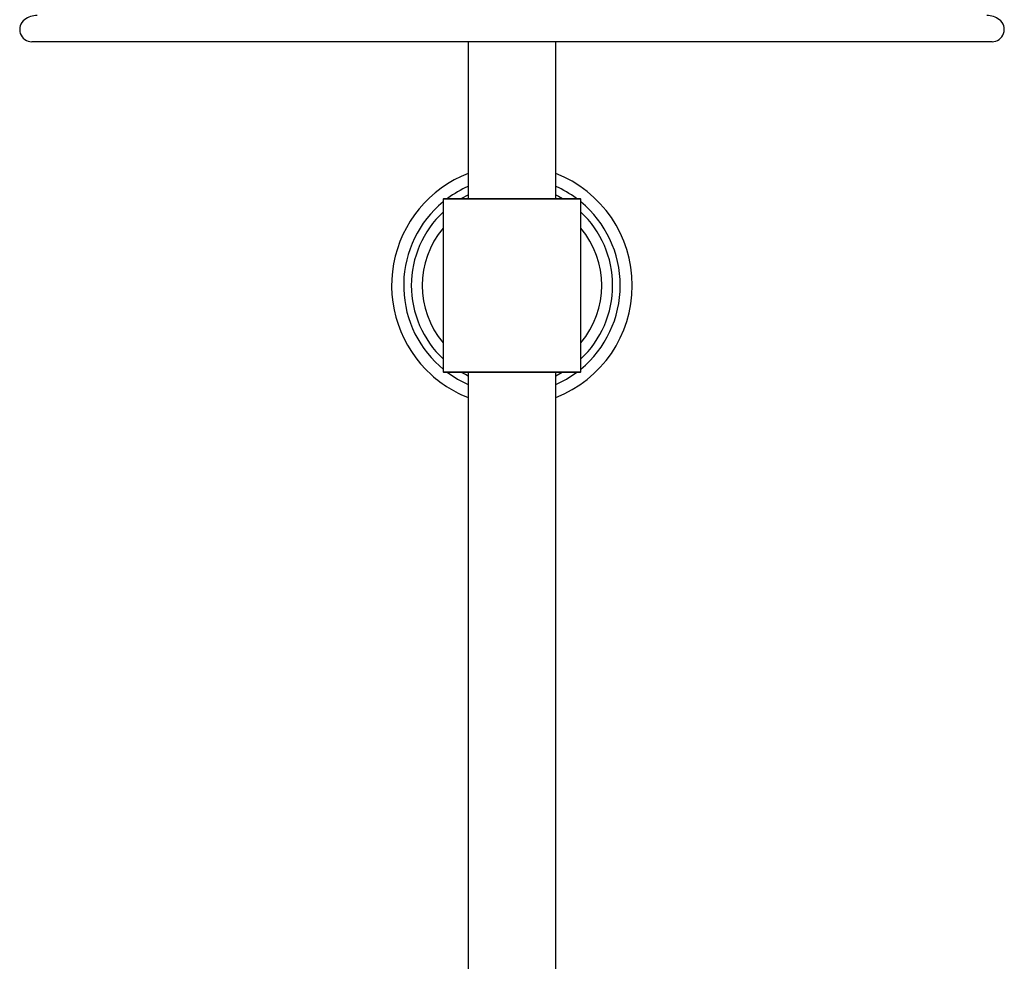
# Model space of a CAD drawing. Units: millimetres. Extents: x 3 to 5497, y 5 to 5495.
# Drawn here: x 2626 to 2851, y 2688 to 2903 of the extents above; entities that cross this region are included whole.
import ezdxf

# ---------------------------------------------------------------- set-up
doc = ezdxf.new("R2010")
doc.units = ezdxf.units.MM

msp = doc.modelspace()

# ---------------------------------------------------------------- linework, layer by layer
at = {"color": 7, "linetype": 'Continuous', "lineweight": 25}
for p, q in [((2848.61, 2898.15), (2629.21, 2898.15)), ((2728.91, 2898.15), (2728.91, 2862.35)), ((2748.91, 2862.35), (2748.91, 2898.15)), ((2723.36, 2862.35), (2723.16, 2862.15)), ((2723.16, 2862.15), (2723.16, 2822.75)), ((2738.91, 2862.15), (2723.16, 2862.15)), ((2723.36, 2862.35), (2738.91, 2862.35)), ((2738.91, 2862.35), (2754.46, 2862.35)), ((2754.66, 2862.15), (2738.91, 2862.15)), ((2754.66, 2862.15), (2754.46, 2862.35)), ((2754.66, 2822.75), (2754.66, 2862.15)), ((2723.16, 2823.35), (2722.35, 2824.06)), ((2723.16, 2822.75), (2723.36, 2822.55)), ((2723.16, 2822.75), (2738.91, 2822.75)), ((2738.91, 2822.55), (2723.36, 2822.55)), ((2728.91, 2822.55), (2728.91, 2454.45)), ((2738.91, 2822.75), (2754.66, 2822.75)), ((2754.46, 2822.55), (2738.91, 2822.55)), ((2748.91, 2454.45), (2748.91, 2822.55)), ((2754.46, 2822.55), (2754.66, 2822.75))]:
    msp.add_line(p, q, dxfattribs=at)
at = {"color": 7, "linetype": 'Continuous', "lineweight": 25, "flags": 128}
for points in [[(2727.38, 2862.35), (2727.42, 2862.37), (2728.91, 2863.16)], [(2748.91, 2863.16), (2749.57, 2862.83), (2750.45, 2862.35)], [(2728.91, 2821.73), (2728.26, 2822.07), (2727.38, 2822.55)], [(2750.45, 2822.55), (2750.41, 2822.53), (2748.91, 2821.73)]]:
    msp.add_lwpolyline(points, dxfattribs=at)
at = {"color": 7, "linetype": 'Continuous', "lineweight": 25}
for centre, radius, start, end in [((2629.21, 2900.95), 2.8, 126.8699, 270), ((2630.41, 2899.35), 4.8, 90, 126.8699), ((2847.41, 2899.35), 4.8, 53.1301, 90), ((2848.61, 2900.95), 2.8, 270, 53.1301), ((2738.91, 2842.45), 27.5, 111.3237, 227.994), ((2738.91, 2842.45), 27.5, 291.3237, 68.6763), ((2738.91, 2842.45), 24.75, 113.831, 126.4823), ((2738.91, 2842.45), 24.75, 53.5177, 66.169), ((2738.91, 2842.45), 24.75, 129.5212, 227.994), ((2738.91, 2842.45), 24.75, 309.5212, 50.4788), ((2738.91, 2842.45), 23, 133.2185, 226.7815), ((2738.91, 2842.45), 23, 313.2185, 46.7815), ((2738.91, 2842.45), 20.5, 140.2008, 219.7992), ((2738.91, 2842.45), 20.5, 320.2008, 39.7992), ((2738.91, 2842.45), 27.5, 227.994, 248.6763), ((2738.91, 2842.45), 24.75, 233.5177, 246.169), ((2738.91, 2842.45), 24.75, 293.831, 306.4823)]:
    msp.add_arc(centre, radius, start, end, dxfattribs=at)

doc.saveas('drawing.dxf')
